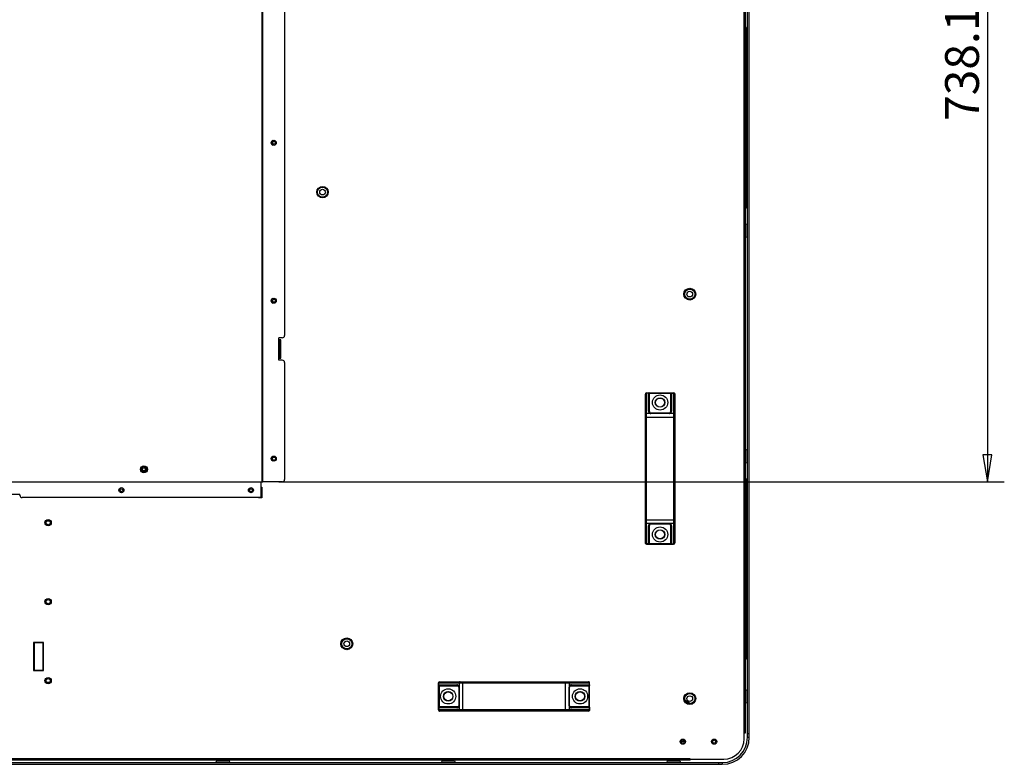
# Model space of a CAD drawing. Extents: x 169 to 1178, y 131 to 617.
# Drawn here: x 1003 to 1178, y 305 to 437 of the extents above; entities that cross this region are included whole.
import ezdxf
from ezdxf.enums import TextEntityAlignment as Align

# ---------------------------------------------------------------- set-up
doc = ezdxf.new("R2010")
doc.units = 0
doc.layers.get('0').update_dxf_attribs({"linetype": 'CONTINUOUS'})
for name, color, linetype in [('02___PRT_ALL_AXES', 7, 'CONTINUOUS'), ('03___PRT_ALL_CURVES', 7, 'CONTINUOUS'), ('3_ALL_AXES', 7, 'CONTINUOUS'), ('7_ALL_FEATURES', 7, 'CONTINUOUS')]:
    doc.layers.add(name, color=color, linetype=linetype)
doc.styles.add('SEACAD_ARIAL_TTF', font='arial.ttf')

# ---------------------------------------------------------------- blocks, each defined once
blk = doc.blocks.new('SE34')
at = {"color": 7, "linetype": 'CONTINUOUS'}
for p, q in [((1174.51, 502.43), (1173.51, 496.43)), ((1175.51, 496.43), (1174.51, 502.43)), ((1173.51, 496.43), (1175.51, 496.43))]:
    blk.add_line(p, q, dxfattribs=at)
blk = doc.blocks.new('SE35')
at = {"color": 7, "linetype": 'CONTINUOUS'}
for p, q in [((1175.31, 359.57), (1173.72, 359.57)), ((1173.72, 359.57), (1174.51, 354.81)), ((1174.51, 354.81), (1175.31, 359.57))]:
    blk.add_line(p, q, dxfattribs=at)
blk = doc.blocks.new('SE33')
at = {"color": 7, "linetype": 'CONTINUOUS'}
for p, q in [((1048.78, 502.43), (1177.51, 502.43)), ((1174.51, 502.43), (1174.51, 354.81)), ((1048.78, 354.81), (1177.51, 354.81))]:
    blk.add_line(p, q, dxfattribs=at)
for name in ['SE34', 'SE35']:
    blk.add_blockref(name, (0, 0))
at = {"color": 7, "linetype": 'CONTINUOUS', "style": 'SEACAD_ARIAL_TTF'}
blk.add_text('738.1', height=6, rotation=90, dxfattribs=at).set_placement((1167.01, 418.8), align=Align.TOP_LEFT)
blk = doc.blocks.new('SE650')
at = {"color": 7, "linetype": 'CONTINUOUS'}
for p, q in [((1100.1, 314.15), (1100.15, 314.16)), ((1100.15, 314.16), (1100.19, 314.19)), ((1100.19, 314.19), (1100.23, 314.23)), ((1100.23, 314.23), (1100.25, 314.29)), ((1100.25, 314.29), (1100.26, 314.35))]:
    blk.add_line(p, q, dxfattribs=at)
blk = doc.blocks.new('SE651')
at = {"color": 7, "linetype": 'CONTINUOUS'}
for p, q in [((1080.79, 319.21), (1080.78, 319.15)), ((1080.81, 319.27), (1080.79, 319.21)), ((1080.85, 319.31), (1080.81, 319.27)), ((1080.89, 319.34), (1080.85, 319.31)), ((1080.94, 319.35), (1080.89, 319.34))]:
    blk.add_line(p, q, dxfattribs=at)
blk = doc.blocks.new('SE652')
at = {"color": 7, "linetype": 'CONTINUOUS'}
for p, q in [((1080.36, 314.7), (1080.46, 314.71)), ((1080.46, 314.71), (1080.55, 314.75)), ((1080.55, 314.75), (1080.62, 314.8)), ((1080.62, 314.8), (1080.68, 314.86)), ((1080.68, 314.86), (1080.73, 314.94)), ((1080.73, 314.94), (1080.75, 315.02)), ((1080.75, 315.02), (1080.76, 315.1))]:
    blk.add_line(p, q, dxfattribs=at)
blk = doc.blocks.new('SE653')
at = {"color": 7, "linetype": 'CONTINUOUS'}
for p, q in [((1100.29, 318.48), (1100.28, 318.4)), ((1100.31, 318.56), (1100.29, 318.48)), ((1100.36, 318.64), (1100.31, 318.56)), ((1100.42, 318.7), (1100.36, 318.64)), ((1100.49, 318.75), (1100.42, 318.7)), ((1100.58, 318.79), (1100.49, 318.75)), ((1100.68, 318.8), (1100.58, 318.79))]:
    blk.add_line(p, q, dxfattribs=at)
blk = doc.blocks.new('SE677')
at = {"color": 7, "linetype": 'CONTINUOUS'}
for p, q in [((1114.46, 343.79), (1114.42, 343.79)), ((1114.49, 343.8), (1114.46, 343.79))]:
    blk.add_line(p, q, dxfattribs=at)
blk = doc.blocks.new('SE685')
at = {"color": 7, "linetype": 'CONTINUOUS'}
for p, q in [((1118.35, 370.53), (1118.38, 370.54)), ((1118.38, 370.54), (1118.42, 370.54))]:
    blk.add_line(p, q, dxfattribs=at)
blk = doc.blocks.new('SE686')
at = {"color": 7, "linetype": 'CONTINUOUS'}
for p, q in [((1118.84, 343.79), (1118.86, 343.79)), ((1118.86, 343.79), (1118.88, 343.79))]:
    blk.add_line(p, q, dxfattribs=at)
blk = doc.blocks.new('SE687')
at = {"color": 7, "linetype": 'CONTINUOUS'}
for p, q in [((1114.38, 347.11), (1114.37, 347)), ((1114.42, 347.19), (1114.38, 347.11)), ((1114.47, 347.27), (1114.42, 347.19)), ((1114.53, 347.33), (1114.47, 347.27)), ((1114.61, 347.37), (1114.53, 347.33)), ((1114.69, 347.4), (1114.61, 347.37)), ((1114.77, 347.4), (1114.69, 347.4))]:
    blk.add_line(p, q, dxfattribs=at)
blk = doc.blocks.new('SE702')
at = {"color": 7, "linetype": 'CONTINUOUS'}
for p, q in [((1113.86, 370.47), (1113.84, 370.44)), ((1113.88, 370.49), (1113.86, 370.47)), ((1113.9, 370.51), (1113.88, 370.49)), ((1113.92, 370.52), (1113.9, 370.51)), ((1113.94, 370.53), (1113.92, 370.52)), ((1113.96, 370.54), (1113.94, 370.53)), ((1113.98, 370.54), (1113.96, 370.54)), ((1114, 370.54), (1113.98, 370.54)), ((1113.83, 370.4), (1113.82, 370.36)), ((1113.84, 370.44), (1113.83, 370.4))]:
    blk.add_line(p, q, dxfattribs=at)
blk = doc.blocks.new('SE705')
at = {"color": 7, "linetype": 'CONTINUOUS'}
for p, q in [((1118.23, 366.96), (1118.31, 367)), ((1118.31, 367), (1118.37, 367.06)), ((1118.37, 367.06), (1118.42, 367.14)), ((1118.42, 367.14), (1118.46, 367.22)), ((1118.46, 367.22), (1118.47, 367.32)), ((1118.07, 366.92), (1118.15, 366.93)), ((1118.15, 366.93), (1118.23, 366.96))]:
    blk.add_line(p, q, dxfattribs=at)
blk = doc.blocks.new('SE709')
at = {"color": 7, "linetype": 'CONTINUOUS'}
for p, q in [((1080.79, 314.29), (1080.78, 314.35)), ((1080.81, 314.23), (1080.79, 314.29)), ((1080.85, 314.19), (1080.81, 314.23)), ((1080.89, 314.16), (1080.85, 314.19)), ((1080.94, 314.15), (1080.89, 314.16))]:
    blk.add_line(p, q, dxfattribs=at)
blk = doc.blocks.new('SE710')
at = {"color": 7, "linetype": 'CONTINUOUS'}
for p, q in [((1080.37, 318.74), (1080.36, 318.8)), ((1080.39, 318.68), (1080.37, 318.74)), ((1080.43, 318.64), (1080.39, 318.68)), ((1080.47, 318.61), (1080.43, 318.64)), ((1080.52, 318.6), (1080.47, 318.61))]:
    blk.add_line(p, q, dxfattribs=at)
blk = doc.blocks.new('SE711')
at = {"color": 7, "linetype": 'CONTINUOUS'}
for p, q in [((1100.52, 314.9), (1100.57, 314.89)), ((1100.57, 314.89), (1100.61, 314.86)), ((1100.61, 314.86), (1100.65, 314.82)), ((1100.65, 314.82), (1100.67, 314.76)), ((1100.67, 314.76), (1100.68, 314.7))]:
    blk.add_line(p, q, dxfattribs=at)
blk = doc.blocks.new('SE728')
at = {"color": 7, "linetype": 'CONTINUOUS'}
for p, q in [((1113.98, 343.79), (1113.96, 343.79)), ((1114, 343.79), (1113.98, 343.79))]:
    blk.add_line(p, q, dxfattribs=at)
blk = doc.blocks.new('SE729')
at = {"color": 7, "linetype": 'CONTINUOUS'}
for p, q in [((1100.1, 319.35), (1100.15, 319.34)), ((1100.15, 319.34), (1100.19, 319.31)), ((1100.19, 319.31), (1100.23, 319.27)), ((1100.23, 319.27), (1100.25, 319.21)), ((1100.25, 319.21), (1100.26, 319.15))]:
    blk.add_line(p, q, dxfattribs=at)
blk = doc.blocks.new('SE737')
at = {"color": 7, "linetype": 'CONTINUOUS'}
for p, q in [((1118.28, 347.12), (1118.27, 347.16)), ((1118.31, 347.07), (1118.28, 347.12)), ((1118.35, 347.04), (1118.31, 347.07)), ((1118.41, 347.01), (1118.35, 347.04)), ((1118.47, 347), (1118.41, 347.01))]:
    blk.add_line(p, q, dxfattribs=at)
blk = doc.blocks.new('SE738')
at = {"color": 7, "linetype": 'CONTINUOUS'}
for p, q in [((1118.38, 343.79), (1118.35, 343.8)), ((1118.42, 343.79), (1118.38, 343.79))]:
    blk.add_line(p, q, dxfattribs=at)
blk = doc.blocks.new('SE750')
at = {"color": 7, "linetype": 'CONTINUOUS'}
for p, q in [((1114.37, 367.32), (1114.43, 367.32)), ((1114.43, 367.32), (1114.49, 367.29)), ((1114.49, 367.29), (1114.53, 367.26)), ((1114.53, 367.26), (1114.56, 367.21)), ((1114.56, 367.21), (1114.57, 367.16))]:
    blk.add_line(p, q, dxfattribs=at)
blk = doc.blocks.new('SE751')
at = {"color": 7, "linetype": 'CONTINUOUS'}
for p, q in [((1118.84, 370.54), (1118.86, 370.54)), ((1118.86, 370.54), (1118.88, 370.54))]:
    blk.add_line(p, q, dxfattribs=at)
blk = doc.blocks.new('SE752')
at = {"color": 7, "linetype": 'CONTINUOUS'}
for p, q in [((1114.42, 370.54), (1114.46, 370.54)), ((1114.46, 370.54), (1114.49, 370.53))]:
    blk.add_line(p, q, dxfattribs=at)
blk = doc.blocks.new('SE753')
at = {"color": 7, "linetype": 'CONTINUOUS'}
for p, q in [((1113.83, 343.93), (1113.82, 343.96)), ((1113.84, 343.89), (1113.83, 343.93)), ((1113.86, 343.86), (1113.84, 343.89)), ((1113.88, 343.84), (1113.86, 343.86)), ((1113.9, 343.82), (1113.88, 343.84)), ((1113.92, 343.81), (1113.9, 343.82)), ((1113.94, 343.8), (1113.92, 343.81)), ((1113.96, 343.79), (1113.94, 343.8))]:
    blk.add_line(p, q, dxfattribs=at)
blk = doc.blocks.new('SE755')
at = {"color": 7, "linetype": 'CONTINUOUS'}
for p, q in [((1077.16, 318.67), (1077.18, 318.67)), ((1077.18, 318.67), (1077.2, 318.65)), ((1077.2, 318.65), (1077.22, 318.64))]:
    blk.add_line(p, q, dxfattribs=at)
blk = doc.blocks.new('SE756')
at = {"color": 7, "linetype": 'CONTINUOUS'}
for p, q in [((1103.84, 314.84), (1103.82, 314.86)), ((1103.86, 314.83), (1103.84, 314.84)), ((1103.88, 314.82), (1103.86, 314.83))]:
    blk.add_line(p, q, dxfattribs=at)
blk = doc.blocks.new('SE757')
at = {"color": 7, "linetype": 'CONTINUOUS'}
for p, q in [((1077.12, 318.7), (1077.12, 318.72)), ((1077.14, 318.69), (1077.12, 318.7)), ((1077.16, 318.67), (1077.14, 318.69))]:
    blk.add_line(p, q, dxfattribs=at)
blk = doc.blocks.new('SE767')
at = {"color": 7, "linetype": 'CONTINUOUS'}
for p, q in [((1103.88, 314.82), (1103.9, 314.81)), ((1103.9, 314.81), (1103.92, 314.8)), ((1103.92, 314.8), (1103.92, 314.78))]:
    blk.add_line(p, q, dxfattribs=at)
blk = doc.blocks.new('SE777')
at = {"color": 7, "linetype": 'CONTINUOUS'}
for p, q in [((1118.88, 370.54), (1118.9, 370.53)), ((1118.9, 370.53), (1118.92, 370.52)), ((1118.92, 370.52), (1118.94, 370.51)), ((1118.94, 370.51), (1118.97, 370.49)), ((1118.97, 370.49), (1118.99, 370.47)), ((1118.99, 370.47), (1119, 370.44)), ((1119, 370.44), (1119.02, 370.4)), ((1119.02, 370.4), (1119.02, 370.36))]:
    blk.add_line(p, q, dxfattribs=at)
blk = doc.blocks.new('SE873')
at = {"color": 7, "linetype": 'CONTINUOUS'}
for p, q in [((1118.31, 343.86), (1118.32, 343.84)), ((1118.32, 343.84), (1118.34, 343.82)), ((1118.34, 343.82), (1118.35, 343.8))]:
    blk.add_line(p, q, dxfattribs=at)
blk = doc.blocks.new('SE874')
at = {"color": 7, "linetype": 'CONTINUOUS'}
for p, q in [((1118.35, 343.8), (1118.36, 343.78)), ((1118.36, 343.78), (1118.37, 343.77)), ((1118.37, 343.77), (1118.39, 343.76))]:
    blk.add_line(p, q, dxfattribs=at)
blk = doc.blocks.new('SE875')
at = {"color": 7, "linetype": 'CONTINUOUS'}
for p, q in [((1077.15, 318.71), (1077.14, 318.75)), ((1077.16, 318.67), (1077.15, 318.71))]:
    blk.add_line(p, q, dxfattribs=at)
blk = doc.blocks.new('SE876')
at = {"color": 7, "linetype": 'CONTINUOUS'}
for p, q in [((1077.14, 314.33), (1077.14, 314.31)), ((1077.14, 314.31), (1077.15, 314.29)), ((1077.15, 314.29), (1077.16, 314.27)), ((1077.16, 314.27), (1077.17, 314.25)), ((1077.17, 314.25), (1077.18, 314.23)), ((1077.18, 314.23), (1077.2, 314.2)), ((1077.2, 314.2), (1077.22, 314.18)), ((1077.22, 314.18), (1077.25, 314.17)), ((1077.25, 314.17), (1077.28, 314.15)), ((1077.28, 314.15), (1077.32, 314.15))]:
    blk.add_line(p, q, dxfattribs=at)
blk = doc.blocks.new('SE877')
at = {"color": 7, "linetype": 'CONTINUOUS'}
for p, q in [((1080.46, 318.79), (1080.36, 318.8)), ((1080.55, 318.75), (1080.46, 318.79)), ((1080.62, 318.7), (1080.55, 318.75)), ((1080.68, 318.64), (1080.62, 318.7)), ((1080.73, 318.56), (1080.68, 318.64)), ((1080.75, 318.48), (1080.73, 318.56)), ((1080.76, 318.4), (1080.75, 318.48))]:
    blk.add_line(p, q, dxfattribs=at)
blk = doc.blocks.new('SE883')
at = {"color": 7, "linetype": 'CONTINUOUS'}
for p, q in [((1118.88, 343.79), (1118.9, 343.8)), ((1118.9, 343.8), (1118.92, 343.81)), ((1118.92, 343.81), (1118.94, 343.82)), ((1118.94, 343.82), (1118.97, 343.84)), ((1118.97, 343.84), (1118.99, 343.86)), ((1118.99, 343.86), (1119, 343.89)), ((1119, 343.89), (1119.02, 343.93)), ((1119.02, 343.93), (1119.02, 343.96))]:
    blk.add_line(p, q, dxfattribs=at)
blk = doc.blocks.new('SE893')
at = {"color": 7, "linetype": 'CONTINUOUS'}
for p, q in [((1114.5, 370.51), (1114.49, 370.53)), ((1114.52, 370.49), (1114.5, 370.51)), ((1114.53, 370.46), (1114.52, 370.49))]:
    blk.add_line(p, q, dxfattribs=at)
blk = doc.blocks.new('SE894')
at = {"color": 7, "linetype": 'CONTINUOUS'}
for p, q in [((1114.47, 370.56), (1114.45, 370.56)), ((1114.48, 370.55), (1114.47, 370.56)), ((1114.49, 370.53), (1114.48, 370.55))]:
    blk.add_line(p, q, dxfattribs=at)
blk = doc.blocks.new('SE895')
at = {"color": 7, "linetype": 'CONTINUOUS'}
for p, q in [((1103.76, 319.34), (1103.72, 319.35)), ((1103.79, 319.33), (1103.76, 319.34)), ((1103.82, 319.31), (1103.79, 319.33)), ((1103.84, 319.29), (1103.82, 319.31)), ((1103.86, 319.27), (1103.84, 319.29)), ((1103.88, 319.25), (1103.86, 319.27)), ((1103.89, 319.23), (1103.88, 319.25)), ((1103.89, 319.21), (1103.89, 319.23))]:
    blk.add_line(p, q, dxfattribs=at)
blk = doc.blocks.new('SE896')
at = {"color": 7, "linetype": 'CONTINUOUS'}
for p, q in [((1103.88, 314.82), (1103.89, 314.79)), ((1103.89, 314.79), (1103.9, 314.75))]:
    blk.add_line(p, q, dxfattribs=at)
blk = doc.blocks.new('SE897')
at = {"color": 7, "linetype": 'CONTINUOUS'}
for p, q in [((1100.28, 315.1), (1100.29, 315.02)), ((1100.29, 315.02), (1100.31, 314.94)), ((1100.31, 314.94), (1100.36, 314.86)), ((1100.36, 314.86), (1100.42, 314.8)), ((1100.42, 314.8), (1100.49, 314.75)), ((1100.49, 314.75), (1100.58, 314.71)), ((1100.58, 314.71), (1100.68, 314.7))]:
    blk.add_line(p, q, dxfattribs=at)
blk = doc.blocks.new('SE900')
at = {"color": 7, "linetype": 'CONTINUOUS'}
for p, q in [((1080.36, 314.7), (1080.37, 314.76)), ((1080.37, 314.76), (1080.39, 314.82)), ((1080.39, 314.82), (1080.43, 314.86)), ((1080.43, 314.86), (1080.47, 314.89)), ((1080.47, 314.89), (1080.52, 314.9))]:
    blk.add_line(p, q, dxfattribs=at)
blk = doc.blocks.new('SE901')
at = {"color": 7, "linetype": 'CONTINUOUS'}
for p, q in [((1077.14, 319.19), (1077.15, 319.21)), ((1077.14, 319.17), (1077.14, 319.19))]:
    blk.add_line(p, q, dxfattribs=at)
blk = doc.blocks.new('SE904')
at = {"color": 7, "linetype": 'CONTINUOUS'}
for p, q in [((1077.14, 314.75), (1077.15, 314.79)), ((1077.15, 314.79), (1077.16, 314.82))]:
    blk.add_line(p, q, dxfattribs=at)
blk = doc.blocks.new('SE908')
at = {"color": 7, "linetype": 'CONTINUOUS'}
for p, q in [((1103.9, 319.19), (1103.89, 319.21)), ((1103.9, 319.17), (1103.9, 319.19))]:
    blk.add_line(p, q, dxfattribs=at)
blk = doc.blocks.new('SE910')
at = {"color": 7, "linetype": 'CONTINUOUS'}
for p, q in [((1100.57, 318.61), (1100.52, 318.6)), ((1100.61, 318.64), (1100.57, 318.61)), ((1100.65, 318.68), (1100.61, 318.64)), ((1100.67, 318.74), (1100.65, 318.68)), ((1100.68, 318.8), (1100.67, 318.74))]:
    blk.add_line(p, q, dxfattribs=at)
blk = doc.blocks.new('SE914')
at = {"color": 7, "linetype": 'CONTINUOUS'}
for p, q in [((1077.15, 319.21), (1077.16, 319.23)), ((1077.16, 319.23), (1077.17, 319.25)), ((1077.17, 319.25), (1077.18, 319.27)), ((1077.18, 319.27), (1077.2, 319.29)), ((1077.2, 319.29), (1077.22, 319.31)), ((1077.22, 319.31), (1077.25, 319.33)), ((1077.25, 319.33), (1077.28, 319.34)), ((1077.28, 319.34), (1077.32, 319.35))]:
    blk.add_line(p, q, dxfattribs=at)
blk = doc.blocks.new('SE915')
at = {"color": 7, "linetype": 'CONTINUOUS'}
for p, q in [((1077.18, 314.83), (1077.16, 314.82)), ((1077.2, 314.84), (1077.18, 314.83)), ((1077.22, 314.86), (1077.2, 314.84))]:
    blk.add_line(p, q, dxfattribs=at)
blk = doc.blocks.new('SE916')
at = {"color": 7, "linetype": 'CONTINUOUS'}
for p, q in [((1103.82, 318.64), (1103.84, 318.65)), ((1103.84, 318.65), (1103.86, 318.67)), ((1103.86, 318.67), (1103.88, 318.67))]:
    blk.add_line(p, q, dxfattribs=at)
blk = doc.blocks.new('SE917')
at = {"color": 7, "linetype": 'CONTINUOUS'}
for p, q in [((1077.14, 314.81), (1077.12, 314.8)), ((1077.12, 314.8), (1077.12, 314.78)), ((1077.16, 314.82), (1077.14, 314.81))]:
    blk.add_line(p, q, dxfattribs=at)
blk = doc.blocks.new('SE918')
at = {"color": 7, "linetype": 'CONTINUOUS'}
for p, q in [((1103.88, 318.67), (1103.9, 318.69)), ((1103.9, 318.69), (1103.92, 318.7)), ((1103.92, 318.7), (1103.92, 318.72))]:
    blk.add_line(p, q, dxfattribs=at)
blk = doc.blocks.new('SE924')
at = {"color": 7, "linetype": 'CONTINUOUS'}
for p, q in [((1113.82, 347.58), (1113.83, 347.54)), ((1113.83, 347.54), (1113.86, 347.49)), ((1113.86, 347.49), (1113.9, 347.46)), ((1113.9, 347.46), (1113.96, 347.43)), ((1113.96, 347.43), (1114.02, 347.42))]:
    blk.add_line(p, q, dxfattribs=at)
blk = doc.blocks.new('SE925')
at = {"color": 7, "linetype": 'CONTINUOUS'}
for p, q in [((1118.88, 366.9), (1118.82, 366.9)), ((1118.94, 366.87), (1118.88, 366.9)), ((1118.98, 366.84), (1118.94, 366.87)), ((1119.01, 366.79), (1118.98, 366.84)), ((1119.02, 366.74), (1119.01, 366.79))]:
    blk.add_line(p, q, dxfattribs=at)
blk = doc.blocks.new('SE926')
at = {"color": 7, "linetype": 'CONTINUOUS'}
for p, q in [((1114.37, 367.32), (1114.38, 367.22)), ((1114.38, 367.22), (1114.42, 367.14)), ((1114.42, 367.14), (1114.47, 367.06)), ((1114.47, 367.06), (1114.53, 367)), ((1114.53, 367), (1114.61, 366.96)), ((1114.61, 366.96), (1114.69, 366.93)), ((1114.69, 366.93), (1114.77, 366.92))]:
    blk.add_line(p, q, dxfattribs=at)
blk = doc.blocks.new('SE927')
at = {"color": 7, "linetype": 'CONTINUOUS'}
for p, q in [((1118.15, 347.4), (1118.07, 347.4)), ((1118.23, 347.37), (1118.15, 347.4)), ((1118.31, 347.33), (1118.23, 347.37)), ((1118.37, 347.27), (1118.31, 347.33)), ((1118.42, 347.19), (1118.37, 347.27)), ((1118.46, 347.11), (1118.42, 347.19)), ((1118.47, 347), (1118.46, 347.11))]:
    blk.add_line(p, q, dxfattribs=at)
blk = doc.blocks.new('SE928')
at = {"color": 7, "linetype": 'CONTINUOUS'}
for p, q in [((1103.9, 314.31), (1103.89, 314.29)), ((1103.9, 314.33), (1103.9, 314.31))]:
    blk.add_line(p, q, dxfattribs=at)
blk = doc.blocks.new('SE929')
at = {"color": 7, "linetype": 'CONTINUOUS'}
for p, q in [((1103.89, 318.71), (1103.88, 318.67)), ((1103.9, 318.75), (1103.89, 318.71))]:
    blk.add_line(p, q, dxfattribs=at)
blk = doc.blocks.new('SE930')
at = {"color": 7, "linetype": 'CONTINUOUS'}
for p, q in [((1113.82, 366.74), (1113.83, 366.79)), ((1113.83, 366.79), (1113.86, 366.84)), ((1113.86, 366.84), (1113.9, 366.87)), ((1113.9, 366.87), (1113.96, 366.9)), ((1113.96, 366.9), (1114.02, 366.9))]:
    blk.add_line(p, q, dxfattribs=at)
blk = doc.blocks.new('SE931')
at = {"color": 7, "linetype": 'CONTINUOUS'}
for p, q in [((1118.27, 367.16), (1118.28, 367.21)), ((1118.28, 367.21), (1118.31, 367.26)), ((1118.31, 367.26), (1118.35, 367.29)), ((1118.35, 367.29), (1118.41, 367.32)), ((1118.41, 367.32), (1118.47, 367.32))]:
    blk.add_line(p, q, dxfattribs=at)
blk = doc.blocks.new('SE932')
at = {"color": 7, "linetype": 'CONTINUOUS'}
for p, q in [((1114.43, 347.01), (1114.37, 347)), ((1114.49, 347.04), (1114.43, 347.01)), ((1114.53, 347.07), (1114.49, 347.04)), ((1114.56, 347.12), (1114.53, 347.07)), ((1114.57, 347.16), (1114.56, 347.12))]:
    blk.add_line(p, q, dxfattribs=at)
blk = doc.blocks.new('SE933')
at = {"color": 7, "linetype": 'CONTINUOUS'}
for p, q in [((1118.88, 347.43), (1118.82, 347.42)), ((1118.94, 347.46), (1118.88, 347.43)), ((1118.98, 347.49), (1118.94, 347.46)), ((1119.01, 347.54), (1118.98, 347.49)), ((1119.02, 347.58), (1119.01, 347.54))]:
    blk.add_line(p, q, dxfattribs=at)
blk = doc.blocks.new('SE934')
at = {"color": 7, "linetype": 'CONTINUOUS'}
for p, q in [((1103.76, 314.15), (1103.72, 314.15)), ((1103.79, 314.17), (1103.76, 314.15)), ((1103.82, 314.18), (1103.79, 314.17)), ((1103.84, 314.2), (1103.82, 314.18)), ((1103.86, 314.23), (1103.84, 314.2)), ((1103.88, 314.25), (1103.86, 314.23)), ((1103.89, 314.27), (1103.88, 314.25)), ((1103.89, 314.29), (1103.89, 314.27))]:
    blk.add_line(p, q, dxfattribs=at)
blk = doc.blocks.new('SE935')
at = {"color": 7, "linetype": 'CONTINUOUS'}
for p, q in [((1118.32, 370.49), (1118.31, 370.46)), ((1118.34, 370.51), (1118.32, 370.49)), ((1118.35, 370.53), (1118.34, 370.51))]:
    blk.add_line(p, q, dxfattribs=at)
blk = doc.blocks.new('SE936')
at = {"color": 7, "linetype": 'CONTINUOUS'}
for p, q in [((1114.49, 343.8), (1114.5, 343.82)), ((1114.5, 343.82), (1114.52, 343.84)), ((1114.52, 343.84), (1114.53, 343.86))]:
    blk.add_line(p, q, dxfattribs=at)
blk = doc.blocks.new('SE937')
at = {"color": 7, "linetype": 'CONTINUOUS'}
for p, q in [((1118.35, 370.53), (1118.36, 370.55)), ((1118.36, 370.55), (1118.37, 370.56)), ((1118.37, 370.56), (1118.39, 370.56))]:
    blk.add_line(p, q, dxfattribs=at)
blk = doc.blocks.new('SE938')
at = {"color": 7, "linetype": 'CONTINUOUS'}
for p, q in [((1114.47, 343.77), (1114.45, 343.76)), ((1114.48, 343.78), (1114.47, 343.77)), ((1114.49, 343.8), (1114.48, 343.78))]:
    blk.add_line(p, q, dxfattribs=at)

msp = doc.modelspace()

# ---------------------------------------------------------------- linework, layer by layer
at = {"color": 7, "linetype": 'CONTINUOUS'}
for p, q in [((1131.94, 309.5), (1131.94, 526.59)), ((1132.26, 309.5), (1132.26, 525.99)), ((1131.3, 525.87), (1131.3, 310.22)), ((1131.54, 525.87), (1131.54, 310.22)), ((1045.78, 354.81), (1045.78, 502.39)), ((1045.94, 354.81), (1045.94, 501.91)), ((1131.68, 435.35), (1131.54, 435.35)), ((1131.68, 435.35), (1131.68, 403.35)), ((1131.68, 403.35), (1131.54, 403.35)), ((1114.02, 370.54), (1114, 370.54)), ((1114.02, 370.56), (1118.82, 370.56)), ((1114.02, 343.76), (1114.02, 370.56)), ((1114.37, 370.54), (1114.02, 370.54)), ((1114.37, 367.32), (1114.37, 370.56)), ((1114.37, 370.54), (1114.42, 370.54)), ((1118.31, 370.46), (1114.53, 370.46)), ((1118.42, 370.54), (1118.47, 370.54)), ((1118.47, 370.56), (1118.47, 367.32)), ((1118.47, 370.54), (1118.82, 370.54)), ((1118.82, 370.56), (1118.82, 343.76)), ((1118.82, 370.54), (1118.84, 370.54)), ((1113.82, 343.96), (1113.82, 370.36)), ((1114.57, 367.16), (1114.57, 370.31)), ((1118.27, 370.31), (1118.27, 367.16)), ((1119.02, 370.36), (1119.02, 343.96)), ((1118.07, 366.96), (1114.77, 366.96)), ((1114.77, 366.96), (1114.77, 366.92)), ((1118.07, 366.92), (1118.07, 366.96)), ((1113.82, 366.26), (1119.02, 366.26)), ((1118.82, 366.9), (1114.02, 366.9)), ((1118.07, 366.92), (1114.77, 366.92)), ((1045.78, 354.81), (1045.94, 354.81)), ((1131.68, 355.35), (1131.54, 355.35)), ((1131.68, 355.35), (1131.68, 323.35)), ((1113.82, 348.06), (1119.02, 348.06)), ((1118.82, 347.42), (1114.02, 347.42)), ((1114.37, 343.76), (1114.37, 347)), ((1114.57, 344.01), (1114.57, 347.16)), ((1114.77, 347.4), (1118.07, 347.4)), ((1114.77, 347.4), (1114.77, 347.36)), ((1114.77, 347.36), (1118.07, 347.36)), ((1118.07, 347.36), (1118.07, 347.4)), ((1118.27, 347.16), (1118.27, 344.01)), ((1118.47, 347), (1118.47, 343.76)), ((1114.02, 343.78), (1114, 343.79)), ((1114.37, 343.78), (1114.02, 343.78)), ((1114.02, 343.76), (1118.82, 343.76)), ((1114.42, 343.79), (1114.37, 343.78)), ((1114.53, 343.86), (1118.31, 343.86)), ((1118.47, 343.78), (1118.42, 343.79)), ((1118.47, 343.78), (1118.82, 343.78)), ((1118.82, 343.78), (1118.84, 343.79)), ((1007.02, 326.32), (1005.22, 326.32)), ((1005.22, 326.32), (1005.22, 321.32)), ((1007.02, 321.32), (1007.02, 326.32)), ((1131.68, 323.35), (1131.54, 323.35)), ((1005.22, 321.32), (1007.02, 321.32)), ((1077.12, 319.15), (1103.92, 319.15)), ((1077.12, 314.35), (1077.12, 319.15)), ((1077.12, 318.8), (1077.14, 318.8)), ((1077.14, 319.15), (1077.14, 319.17)), ((1077.14, 318.8), (1077.14, 319.15)), ((1077.14, 318.8), (1080.36, 318.8)), ((1077.14, 318.75), (1077.14, 318.8)), ((1077.22, 318.64), (1077.22, 314.86)), ((1077.32, 319.35), (1103.72, 319.35)), ((1077.37, 318.6), (1080.52, 318.6)), ((1080.76, 318.4), (1080.72, 318.4)), ((1080.72, 318.4), (1080.72, 315.1)), ((1080.76, 318.4), (1080.76, 315.1)), ((1080.78, 319.15), (1080.78, 314.35)), ((1081.42, 314.15), (1081.42, 319.35)), ((1099.62, 314.15), (1099.62, 319.35)), ((1100.26, 319.15), (1100.26, 314.35)), ((1100.32, 318.4), (1100.28, 318.4)), ((1100.28, 315.1), (1100.28, 318.4)), ((1100.32, 315.1), (1100.32, 318.4)), ((1100.52, 318.6), (1103.67, 318.6)), ((1100.68, 318.8), (1103.9, 318.8)), ((1103.82, 314.86), (1103.82, 318.64)), ((1103.9, 319.15), (1103.9, 319.17)), ((1103.9, 318.8), (1103.9, 319.15)), ((1103.9, 318.8), (1103.92, 318.8)), ((1103.9, 318.8), (1103.9, 318.75)), ((1103.92, 314.35), (1103.92, 319.15)), ((1077.14, 314.7), (1077.12, 314.7)), ((1077.14, 314.7), (1077.14, 314.75)), ((1080.36, 314.7), (1077.14, 314.7)), ((1077.14, 314.7), (1077.14, 314.35)), ((1080.52, 314.9), (1077.37, 314.9)), ((1080.72, 315.1), (1080.76, 315.1)), ((1100.28, 315.1), (1100.32, 315.1)), ((1103.67, 314.9), (1100.52, 314.9)), ((1103.9, 314.7), (1100.68, 314.7)), ((1103.9, 314.75), (1103.9, 314.7)), ((1103.92, 314.7), (1103.9, 314.7)), ((1103.9, 314.7), (1103.9, 314.35)), ((1103.92, 314.35), (1077.12, 314.35)), ((1077.14, 314.35), (1077.14, 314.33)), ((1103.72, 314.15), (1077.32, 314.15)), ((1103.9, 314.35), (1103.9, 314.33)), ((1131.54, 310.22), (1131.3, 310.22)), ((1131.34, 309.22), (1131.34, 310.22)), ((1132.26, 310.1), (1131.94, 310.1)), ((1131.94, 309.5), (1132.26, 309.5)), ((1120.22, 308.82), (1120.71, 308.82)), ((750.18, 305.02), (1127.46, 305.02)), ((750.18, 304.7), (1127.46, 304.7)), ((1121.74, 305.66), (943.02, 305.66)), ((1121.74, 305.42), (943.02, 305.42)), ((1121.74, 305.42), (1121.74, 305.66)), ((1121.74, 305.62), (1127.74, 305.62)), ((1126.86, 304.7), (1126.86, 305.02)), ((1127.46, 305.02), (1127.46, 304.7))]:
    msp.add_line(p, q, dxfattribs=at)
for centre, radius in [((1056.52, 406.17), 1.01), ((1116.42, 368.86), 1.35), ((1116.42, 368.86), 0.84), ((1007.82, 347.54), 0.56), ((1116.42, 345.46), 1.35), ((1116.42, 345.46), 0.84), ((1007.82, 333.54), 0.56), ((1007.82, 319.54), 0.56), ((1078.82, 316.75), 1.35), ((1102.22, 316.75), 1.35), ((1078.82, 316.75), 0.84), ((1102.22, 316.75), 0.84)]:
    msp.add_circle(centre, radius, dxfattribs=at)
for centre, radius, start, end in [((1114.02, 370.36), 0.2, 90, 180), ((1118.82, 370.36), 0.2, 0, 90), ((1114.77, 367.16), 0.2, 179.9973, 270.011), ((1118.07, 367.16), 0.2, 269.9776, 359.996), ((1114.77, 347.16), 0.2, 89.9776, 179.996), ((1118.07, 347.16), 0.2, 359.9973, 90.011), ((1114.02, 343.96), 0.2, 180, 270), ((1118.82, 343.96), 0.2, 270, 0), ((1077.32, 319.15), 0.2, 90, 180), ((1080.52, 318.4), 0.2, 359.9776, 89.996), ((1100.52, 318.4), 0.2, 89.9973, 180.011), ((1103.72, 319.15), 0.2, 0, 90), ((1080.52, 315.1), 0.2, 269.9973, 0.011), ((1100.52, 315.1), 0.2, 179.9776, 269.996), ((1077.32, 314.35), 0.2, 180, 270), ((1103.72, 314.35), 0.2, 270, 0), ((1127.46, 309.5), 4.8, 270, 0), ((1127.46, 309.5), 4.48, 270, 0), ((1127.74, 309.22), 3.6, 270, 0)]:
    msp.add_arc(centre, radius, start, end, dxfattribs=at)
for centre, major_axis, start_param, end_param in [((1114.37, 370.31), (0, 0.25), 4.712389, 5.35589), ((1118.47, 370.31), (0, 0.25), 0.927295, 1.570796), ((1114.37, 344.01), (0, 0.25), 4.068888, 4.712389), ((1118.47, 344.01), (0, 0.25), 1.570796, 2.214297), ((1077.37, 318.8), (0.25, 0), 4.068888, 4.712389), ((1103.67, 318.8), (0.25, 0), 4.712389, 5.35589), ((1077.37, 314.7), (0.25, 0), 1.570796, 2.214297), ((1103.67, 314.7), (0.25, 0), 0.927295, 1.570796)]:
    msp.add_ellipse(centre, major_axis=major_axis, ratio=0.8, start_param=start_param, end_param=end_param, dxfattribs=at)
at = {"layer": '02___PRT_ALL_AXES', "color": 7, "linetype": 'CONTINUOUS'}
for centre, radius in [((1056.52, 406.17), 0.9), ((1121.69, 388.08), 1.05), ((1121.69, 388.08), 0.9), ((1116.42, 368.86), 0.85), ((1116.42, 368.86), 0.8), ((1020.82, 353.31), 0.45), ((1043.82, 353.31), 0.45), ((1116.42, 345.46), 0.85), ((1116.42, 345.46), 0.8), ((1060.82, 326.07), 1.05), ((1060.82, 326.07), 0.9), ((1078.82, 316.75), 0.85), ((1078.82, 316.75), 0.8), ((1102.22, 316.75), 0.85), ((1102.22, 316.75), 0.8), ((1121.69, 316.35), 1.05), ((1121.69, 316.35), 0.9)]:
    msp.add_circle(centre, radius, dxfattribs=at)
at = {"layer": '03___PRT_ALL_CURVES', "color": 7, "linetype": 'CONTINUOUS'}
for p, q in [((1025.02, 356.61), (1024.62, 356.61)), ((1021.04, 352.93), (1020.6, 352.93)), ((1044.04, 352.93), (1043.6, 352.93))]:
    msp.add_line(p, q, dxfattribs=at)
at = {"layer": '3_ALL_AXES', "color": 7, "linetype": 'CONTINUOUS'}
for p, q in [((1131.64, 400.46), (1131.94, 400.56)), ((1131.64, 398.24), (1131.64, 400.46)), ((1131.64, 398.24), (1131.94, 398.14)), ((1131.64, 360.46), (1131.94, 360.56)), ((1131.64, 358.24), (1131.64, 360.46)), ((1131.64, 358.24), (1131.94, 358.14)), ((1131.64, 317.86), (1131.94, 317.96)), ((1131.64, 315.64), (1131.64, 317.86)), ((1131.64, 315.64), (1131.94, 315.54)), ((1037.71, 305.32), (1037.61, 305.02)), ((1037.71, 305.32), (1039.93, 305.32)), ((1039.93, 305.32), (1040.03, 305.02)), ((1077.71, 305.32), (1077.61, 305.02)), ((1077.71, 305.32), (1079.93, 305.32)), ((1079.93, 305.32), (1080.03, 305.02)), ((1117.71, 305.32), (1117.61, 305.02)), ((1117.71, 305.32), (1119.93, 305.32)), ((1119.93, 305.32), (1120.03, 305.02))]:
    msp.add_line(p, q, dxfattribs=at)
for centre in [(1047.86, 414.91), (1047.86, 386.91), (1047.86, 358.91)]:
    msp.add_circle(centre, 0.45, dxfattribs=at)
at = {"layer": '7_ALL_FEATURES', "color": 7, "linetype": 'CONTINUOUS'}
for p, q in [((1049.78, 446.41), (1049.78, 380.75)), ((1047.9, 415.36), (1047.9, 415.18)), ((1047.9, 414.47), (1047.9, 414.65)), ((1047.9, 387.36), (1047.9, 387.18)), ((1047.9, 386.47), (1047.9, 386.65)), ((1049.38, 380.35), (1048.78, 380.35)), ((1048.78, 376.35), (1048.78, 380.35)), ((1049.09, 379.98), (1048.78, 379.98)), ((1048.94, 379.95), (1048.78, 379.95)), ((1048.94, 379.95), (1048.94, 376.75)), ((1049.09, 376.72), (1049.09, 379.98)), ((1048.94, 376.75), (1048.78, 376.75)), ((1048.78, 376.72), (1049.09, 376.72)), ((1049.38, 376.35), (1048.78, 376.35)), ((1049.78, 375.95), (1049.78, 355.21)), ((1047.9, 359.36), (1047.9, 359.18)), ((1047.9, 358.47), (1047.9, 358.65)), ((1024.36, 357.01), (1024.56, 357.01)), ((1025.29, 357.01), (1025.09, 357.01)), ((832.02, 354.81), (1045.78, 354.81)), ((1045.54, 354.81), (1045.54, 352.01)), ((1049.38, 354.81), (1045.94, 354.81)), ((1020.37, 353.31), (1020.56, 353.31)), ((1021.27, 353.31), (1021.09, 353.31)), ((1043.37, 353.31), (1043.56, 353.31)), ((1044.27, 353.31), (1044.09, 353.31)), ((1045.54, 353.84), (1045.77, 353.84)), ((1045.74, 353.81), (1045.54, 353.81)), ((1045.74, 353.81), (1045.74, 352.01)), ((1045.77, 353.84), (1045.77, 351.98)), ((998.82, 352.61), (1002.82, 352.61)), ((1002.82, 352.41), (1002.82, 352.61)), ((1045.74, 352.01), (1003.22, 352.01)), ((1045.77, 351.98), (1045.14, 351.98)), ((1007.26, 347.54), (1007.46, 347.54)), ((1008.38, 347.54), (1008.18, 347.54)), ((1007.26, 333.54), (1007.46, 333.54)), ((1008.38, 333.54), (1008.18, 333.54)), ((1006.92, 326.22), (1005.32, 326.22)), ((1005.32, 326.22), (1005.32, 321.42)), ((1006.92, 321.42), (1006.92, 326.22)), ((1005.32, 321.42), (1006.92, 321.42)), ((1007.26, 319.54), (1007.46, 319.54)), ((1008.38, 319.54), (1008.18, 319.54)), ((1120.82, 316.11), (1121.83, 315.46)), ((1120, 308.72), (1120.2, 308.72)), ((1120.93, 308.72), (1120.73, 308.72)), ((1125.56, 308.72), (1125.76, 308.72)), ((1126.49, 308.72), (1126.29, 308.72))]:
    msp.add_line(p, q, dxfattribs=at)
for centre, radius in [((1047.9, 414.91), 0.265), ((1056.52, 406.17), 0.5), ((1121.69, 388.08), 0.5), ((1047.9, 386.91), 0.265), ((1047.9, 358.91), 0.265), ((1024.82, 357.01), 0.61), ((1024.82, 357.01), 0.465), ((1024.82, 357.01), 0.45), ((1024.82, 357.01), 0.265), ((1020.82, 353.31), 0.265), ((1043.82, 353.31), 0.265), ((1007.82, 347.54), 0.36), ((1007.82, 333.54), 0.36), ((1060.82, 326.07), 0.5), ((1007.82, 319.54), 0.36), ((1121.69, 316.35), 0.5), ((1120.46, 308.72), 0.465), ((1120.46, 308.72), 0.265), ((1126.02, 308.72), 0.465), ((1126.02, 308.72), 0.265)]:
    msp.add_circle(centre, radius, dxfattribs=at)
for centre, radius, start, end in [((1047.9, 414.91), 0.465, 115.9983, 244.0017), ((1047.9, 386.91), 0.465, 115.9983, 244.0017), ((1049.38, 380.75), 0.4, 270, 0), ((1049.38, 375.95), 0.4, 0, 90), ((1047.9, 358.91), 0.465, 115.9983, 244.0017), ((1049.38, 355.21), 0.4, 270, 0), ((1003.22, 352.41), 0.4, 180, 270)]:
    msp.add_arc(centre, radius, start, end, dxfattribs=at)

# ---------------------------------------------------------------- block references
for name in ['SE33', 'SE702', 'SE752', 'SE894', 'SE893', 'SE935', 'SE937', 'SE685', 'SE751', 'SE777', 'SE750', 'SE926', 'SE705', 'SE931', 'SE930', 'SE925', 'SE924', 'SE687', 'SE932', 'SE927', 'SE737', 'SE933', 'SE753', 'SE728', 'SE677', 'SE938', 'SE936', 'SE873', 'SE738', 'SE874', 'SE686', 'SE883', 'SE757', 'SE901', 'SE875', 'SE914', 'SE755', 'SE710', 'SE877', 'SE651', 'SE729', 'SE653', 'SE910', 'SE895', 'SE916', 'SE929', 'SE918', 'SE908', 'SE917', 'SE904', 'SE915', 'SE652', 'SE900', 'SE897', 'SE711', 'SE756', 'SE767', 'SE896', 'SE876', 'SE709', 'SE650', 'SE934', 'SE928']:
    msp.add_blockref(name, (0, 0))

doc.saveas('drawing.dxf')
